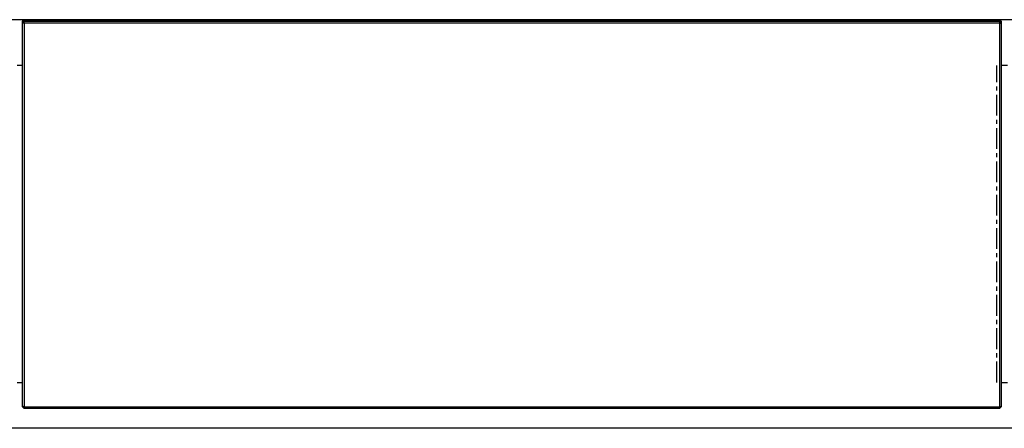
# Model space of a CAD drawing. Units: millimetres. Extents: x 328 to 4839, y 153 to 3174.
# Drawn here: x 1802 to 2402, y 1591 to 1840 of the extents above; entities that cross this region are included whole.
import ezdxf

# ---------------------------------------------------------------- set-up
doc = ezdxf.new("R2010")
doc.units = ezdxf.units.MM
doc.linetypes.add('CENTERX2', pattern=[20.32, 12.7, -2.54, 2.54, -2.54])

msp = doc.modelspace()

# ---------------------------------------------------------------- linework, layer by layer
at = {"color": 7, "linetype": 'Continuous', "lineweight": 25}
for p, q in [((3602.33, 1840.3), (1201.33, 1840.3)), ((1803.83, 1839.49), (1803.83, 1839.5)), ((1803.83, 1839.3), (1803.83, 1839.49)), ((1804.83, 1839.3), (1803.83, 1838.3)), ((1803.83, 1838.3), (1803.83, 1839.3)), ((1804.83, 1838.3), (1803.83, 1837.89)), ((1803.83, 1837.89), (1803.83, 1838.3)), ((1803.83, 1604.72), (1803.83, 1837.89)), ((1804.83, 1839.8), (1804.13, 1839.8)), ((1804.13, 1839.79), (1804.13, 1839.3)), ((1804.13, 1839.79), (1804.83, 1839.79)), ((1804.13, 1839.3), (1804.83, 1839.3)), ((2398.83, 1839.8), (1804.83, 1839.8)), ((1804.83, 1839.8), (1804.83, 1839.79)), ((2398.83, 1839.79), (1804.83, 1839.79)), ((1804.83, 1839.79), (1804.83, 1839.3)), ((1804.83, 1839.3), (2398.83, 1839.3)), ((1804.83, 1838.3), (1804.83, 1839.3)), ((1804.83, 1838.3), (1804.83, 1604.3)), ((1804.83, 1838.3), (2398.83, 1838.3)), ((2399.53, 1839.8), (2398.83, 1839.8)), ((2398.83, 1839.8), (2398.83, 1839.79)), ((2398.83, 1839.79), (2398.83, 1839.3)), ((2399.53, 1839.79), (2398.83, 1839.79)), ((2398.83, 1839.3), (2398.83, 1838.3)), ((2399.83, 1838.3), (2398.83, 1839.3)), ((2399.53, 1839.3), (2398.83, 1839.3)), ((2398.83, 1838.3), (2398.83, 1604.3)), ((2398.83, 1838.3), (2399.83, 1837.89)), ((2399.53, 1839.3), (2399.53, 1839.79)), ((2399.83, 1839.5), (2399.83, 1839.49)), ((2399.83, 1839.49), (2399.83, 1839.3)), ((2399.83, 1839.3), (2399.83, 1838.3)), ((2399.83, 1838.3), (2399.83, 1837.89)), ((2399.83, 1837.89), (2399.83, 1604.72)), ((1803.83, 1812.3), (1800.58, 1812.3)), ((2403.83, 1812.3), (2399.83, 1812.3)), ((1800.58, 1619.3), (1803.83, 1619.3)), ((2399.83, 1619.3), (2403.83, 1619.3)), ((1804.83, 1604.3), (1803.83, 1604.72)), ((1803.83, 1604.3), (1803.83, 1604.72)), ((1803.83, 1604.3), (1804.83, 1603.3)), ((1804.83, 1604.3), (2398.83, 1604.3)), ((1804.83, 1603.3), (1804.83, 1604.3)), ((2398.83, 1603.3), (1804.83, 1603.3)), ((2398.83, 1604.3), (2399.83, 1604.72)), ((2398.83, 1604.3), (2398.83, 1603.3)), ((2398.83, 1603.3), (2399.83, 1604.3)), ((2399.83, 1604.72), (2399.83, 1604.3)), ((3583.58, 1591.3), (1220.08, 1591.3))]:
    msp.add_line(p, q, dxfattribs=at)
at = {"color": 8, "linetype": 'Continuous', "lineweight": 25}
for p, q in [((1804.13, 1839.8), (1804.13, 1839.79)), ((2399.53, 1839.79), (2399.53, 1839.8))]:
    msp.add_line(p, q, dxfattribs=at)
at = {"color": 7, "linetype": 'CENTERX2'}
msp.add_line((2397.33, 1619.3), (2397.33, 1812.3), dxfattribs=at)
at = {"color": 7, "linetype": 'Continuous', "lineweight": 25}
for centre, radius, start, end in [((1804.13, 1839.5), 0.3, 90, 180), ((1804.13, 1839.49), 0.298, 89.60079, 179.59515), ((2399.53, 1839.5), 0.3, 0, 90), ((2399.53, 1839.49), 0.298, 0.40485, 90.39921)]:
    msp.add_arc(centre, radius, start, end, dxfattribs=at)
for points, knots in [([(1804.13, 1839.3), (1804.09, 1839.3), (1804.03, 1839.3), (1803.94, 1839.3), (1803.87, 1839.3), (1803.83, 1839.3), (1803.83, 1839.3), (1803.83, 1839.3)], [0, 0, 0, 0, 0.2146461, 0.4292921, 0.6439429, 0.8586111, 1, 1, 1, 1]), ([(2399.83, 1839.3), (2399.82, 1839.3), (2399.82, 1839.3), (2399.77, 1839.3), (2399.69, 1839.3), (2399.6, 1839.3), (2399.55, 1839.3), (2399.53, 1839.3)], [0, 0, 0, 0, 0.214851, 0.429658, 0.644355, 0.859017, 1, 1, 1, 1])]:
    msp.add_open_spline(points, degree=3, knots=knots, dxfattribs=at)

doc.saveas('drawing.dxf')
